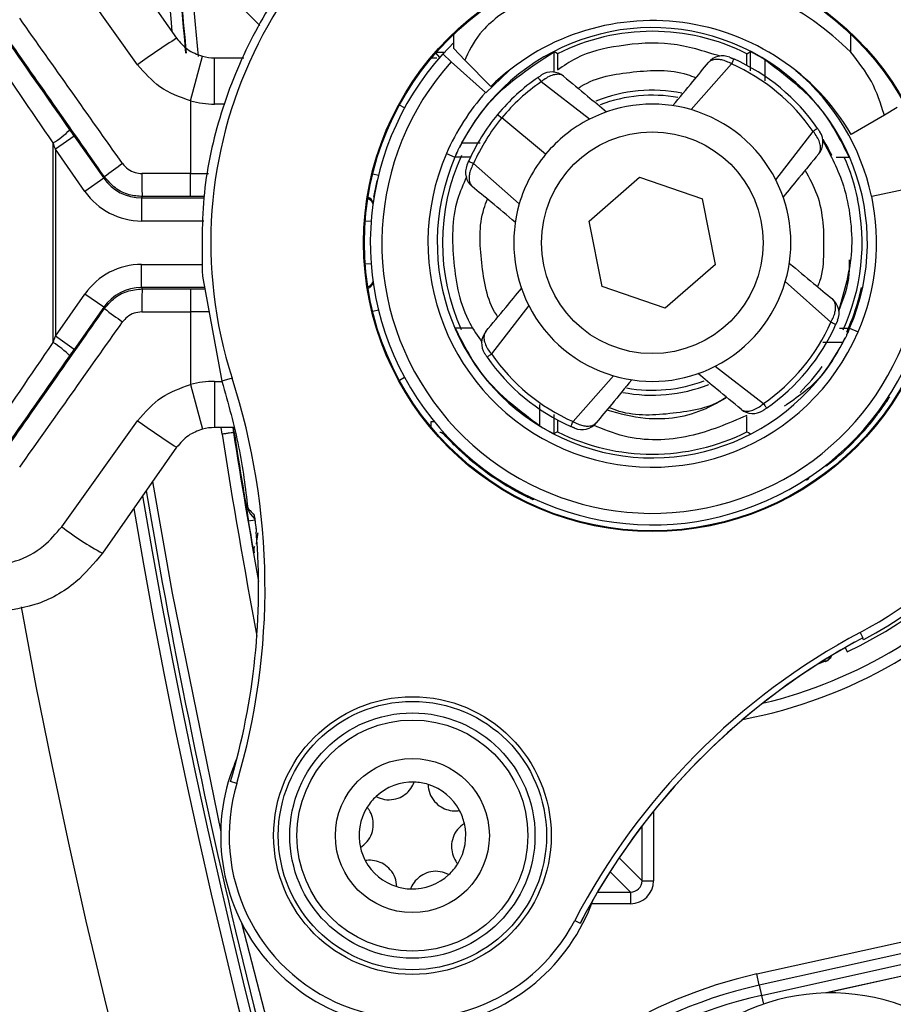
# Model space of a CAD drawing. Units: millimetres. Extents: x -0.1 to 65.8, y -0.2 to 51.1.
# Drawn here: x 19.8 to 20.5, y 40.7 to 41.6 of the extents above; entities that cross this region are included whole.
import ezdxf

# ---------------------------------------------------------------- set-up
doc = ezdxf.new("R2010")
doc.units = ezdxf.units.MM
doc.header["$PDSIZE"] = -1
doc.styles.add('Arial', font='ARIALUNI.ttf')
doc.dimstyles.new('Atlas', dxfattribs={"dimtxt": 0.5, "dimasz": 0.5, "dimexe": 0, "dimexo": 0.0625, "dimgap": 0.25, "dimtad": 0, "dimtih": 1, "dimtoh": 1, "dimdec": 4, "dimrnd": 1e-09, "dimzin": 12, "dimdsep": 46, "dimlunit": 4, "dimtxsty": 'Arial', "dimcen": 0.09, "dimadec": 0, "dimazin": 3, "dimtfac": 1, "dimtdec": 4, "dimtofl": 0, "dimtmove": 0, "dimatfit": 3, "dimfxl": 1, "dimfrac": 1, "dimtolj": 1, "dimtzin": 12, "dimarcsym": 0})

# ---------------------------------------------------------------- blocks, each defined once
blk = doc.blocks.new('*D6')
at = {"color": 0, "lineweight": -2, "transparency": 16777216}
for p, q in [((25.44849, 41.99782), (25.44849, 42.17782)), ((25.35849, 42.08782), (25.53849, 42.08782)), ((31.67894, 39.82304), (31.20902, 39.99386)), ((32.17894, 39.82304), (31.67894, 39.82304))]:
    blk.add_line(p, q, dxfattribs=at)
at = {"color": 0, "transparency": 16777216}
blk.add_solid([(31.23749, 40.07218), (31.18056, 39.91554), (30.73911, 40.16467)], dxfattribs=at)
at = {"layer": 'Defpoints', "color": 0, "transparency": 16777216}
for p in [(20.15786, 44.01098), (30.73911, 40.16467)]:
    blk.add_point(p, dxfattribs=at)
at = {"color": 0, "transparency": 16777216, "insert": (32.42894, 40.39381), "char_height": 0.5, "attachment_point": 1, "style": 'Arial'}
blk.add_mtext('\\A1;∅11{\\H1x;\\S1#4;}" [∅286]', dxfattribs=at)

msp = doc.modelspace()

# ---------------------------------------------------------------- linework, layer by layer
at = {"color": 7, "linetype": 'Continuous', "lineweight": 25}
for p, q in [((19.86312, 41.6333), (19.92636, 41.54298)), ((19.89309, 41.5204), (19.82839, 41.61072)), ((20.16251, 41.5342), (20.16251, 41.54641)), ((20.16251, 41.53927), (20.15321, 41.52951)), ((20.15317, 41.52955), (20.16048, 41.52297)), ((20.17211, 41.52438), (20.16251, 41.5342)), ((20.24819, 41.51388), (20.24822, 41.53149)), ((20.25109, 41.52973), (20.25109, 41.51668)), ((20.41249, 41.51976), (20.41249, 41.52973)), ((19.93812, 41.48954), (19.94836, 41.52755)), ((19.95861, 41.48682), (19.95861, 41.52619)), ((19.95861, 41.52619), (19.98376, 41.52619)), ((20.14355, 41.52619), (20.14821, 41.52619)), ((20.18972, 41.49664), (20.16048, 41.52297)), ((20.19416, 41.50183), (20.17211, 41.52438)), ((20.39938, 41.52104), (20.36485, 41.4821)), ((20.20944, 41.5153), (20.1899, 41.49648)), ((20.27819, 41.47396), (20.23701, 41.50578)), ((20.1899, 41.49648), (20.18972, 41.49664)), ((19.93812, 41.48954), (19.93812, 41.4277)), ((20.54044, 41.48392), (20.5296, 41.47754)), ((20.1999, 41.47795), (20.20345, 41.47501)), ((20.24083, 41.44405), (20.20345, 41.47501)), ((20.5296, 41.47754), (20.50142, 41.46096)), ((20.43703, 41.42232), (20.46885, 41.4635)), ((19.82111, 41.28374), (19.82111, 41.4537)), ((19.83911, 41.45965), (19.82298, 41.44836)), ((19.83911, 41.45965), (19.86427, 41.42371)), ((19.84815, 41.41242), (19.82298, 41.44836)), ((19.82298, 41.44836), (19.82298, 41.28908)), ((20.15635, 41.44468), (20.1636, 41.44154)), ((20.17735, 41.44155), (20.16363, 41.44155)), ((20.17947, 41.43631), (20.21841, 41.40178)), ((19.86427, 41.42371), (19.84815, 41.41242)), ((19.86427, 41.42371), (19.86484, 41.4248)), ((19.93812, 41.40802), (19.93812, 41.4277)), ((20.27805, 41.38719), (20.32092, 41.42449)), ((20.32092, 41.42449), (20.37466, 41.40602)), ((20.51879, 41.40847), (20.55727, 41.41665)), ((19.89709, 41.40802), (19.89652, 41.40692)), ((19.89652, 41.40692), (19.94993, 41.40692)), ((19.89652, 41.40692), (19.89652, 41.38724)), ((20.38553, 41.35025), (20.37466, 41.40602)), ((20.50693, 41.40623), (20.50666, 41.40617)), ((20.50666, 41.40617), (20.50699, 41.40596)), ((20.51879, 41.40847), (20.51855, 41.40842)), ((20.28892, 41.33142), (20.27805, 41.38719)), ((19.89652, 41.33052), (19.89652, 41.3502)), ((20.38553, 41.35025), (20.34266, 41.31295)), ((19.94826, 41.3402), (19.96501, 41.25072)), ((19.89652, 41.33052), (19.89709, 41.32942)), ((19.95007, 41.33052), (19.89652, 41.33052)), ((19.93812, 41.32942), (19.93812, 41.30974)), ((20.34266, 41.31295), (20.28892, 41.33142)), ((20.48411, 41.30113), (20.44517, 41.33566)), ((19.82298, 41.28908), (19.84815, 41.32502)), ((19.86427, 41.31373), (19.84815, 41.32502)), ((19.86427, 41.31373), (19.83911, 41.27779)), ((19.86484, 41.31264), (19.86427, 41.31373)), ((20.22655, 41.31512), (20.19473, 41.27394)), ((19.93812, 41.30974), (19.93812, 41.2479)), ((20.49135, 41.29589), (20.49995, 41.29589)), ((20.49998, 41.2959), (20.50723, 41.29276)), ((19.83911, 41.27779), (19.82298, 41.28908)), ((20.38539, 41.26348), (20.42657, 41.23166)), ((19.97359, 41.25348), (19.96501, 41.25072)), ((20.2642, 41.2164), (20.29873, 41.25534)), ((19.93812, 41.2479), (19.94836, 41.20989)), ((19.95861, 41.25062), (19.95861, 41.21125)), ((20.41249, 41.20771), (20.41249, 41.22078)), ((19.82839, 41.12672), (19.89309, 41.21704)), ((19.97503, 41.21125), (19.95861, 41.21125)), ((19.97432, 41.21125), (19.97485, 41.20703)), ((20.25109, 41.21768), (20.25109, 41.20771)), ((19.97536, 41.20709), (19.97485, 41.20703)), ((19.92636, 41.19446), (19.86312, 41.10414)), ((19.98929, 41.1374), (19.99297, 41.13328)), ((20.50891, 41.03673), (20.51133, 41.03219)), ((19.97582, 40.92504), (19.97786, 40.92986)), ((19.97755, 40.90813), (19.97227, 40.90969)), ((20.32303, 40.82526), (20.33287, 40.82526)), ((20.31319, 40.81541), (20.31319, 40.80557)), ((20.2658, 40.79142), (20.27036, 40.78903)), ((20.4208, 40.74578), (20.63739, 40.79386)), ((20.63952, 40.78425), (20.42293, 40.73618)), ((20.42487, 40.72745), (20.64146, 40.77552)), ((20.64363, 40.76575), (20.48084, 40.72962)), ((20.42293, 40.73618), (20.4208, 40.74578)), ((20.42293, 40.73618), (20.42487, 40.72745))]:
    msp.add_line(p, q, dxfattribs=at)
at = {"color": 8, "linetype": 'Continuous', "lineweight": 25}
for p, q in [((19.99724, 41.55377), (19.93685, 41.61521)), ((20.50107, 41.53095), (20.50107, 41.54641)), ((20.15059, 41.52665), (20.14731, 41.53057)), ((20.41558, 41.51506), (20.41561, 41.53164)), ((20.42761, 41.52491), (20.42759, 41.50653)), ((19.96753, 41.48682), (19.95861, 41.48682)), ((20.12063, 41.48354), (20.11618, 41.48596)), ((20.16947, 41.45381), (20.18496, 41.45384)), ((19.93812, 41.4277), (19.95349, 41.4277)), ((20.09837, 41.42606), (20.09346, 41.42727)), ((19.94996, 41.40802), (19.93812, 41.40802)), ((19.94944, 41.38724), (19.89652, 41.38724)), ((20.0921, 41.38672), (20.08706, 41.3871)), ((19.89652, 41.3502), (19.94851, 41.3502)), ((20.0921, 41.35072), (20.08706, 41.35034)), ((19.93812, 41.32942), (19.95028, 41.32942)), ((20.09837, 41.31138), (20.09346, 41.31017)), ((19.95396, 41.30974), (19.93812, 41.30974)), ((20.49411, 41.28363), (20.47719, 41.2836)), ((20.12063, 41.2539), (20.11618, 41.25148)), ((19.95861, 41.25062), (19.96493, 41.25062)), ((20.23597, 41.21253), (20.23599, 41.23091)), ((20.248, 41.22238), (20.24797, 41.2058)), ((20.52202, 41.22031), (20.5213, 41.22087)), ((19.9651, 41.20564), (19.9644, 41.21125)), ((20.14302, 41.2161), (20.14302, 41.21189)), ((20.16456, 41.19607), (20.16392, 41.19542)), ((20.4802, 41.17849), (20.47964, 41.17921)), ((20.21525, 41.1585), (20.21481, 41.1577)), ((19.98766, 41.13176), (19.99298, 41.13266)), ((20.49623, 41.02383), (20.49798, 41.02015)), ((20.47921, 41.01214), (20.47231, 41.00937)), ((20.47869, 41.01338), (20.47921, 41.01214)), ((20.33287, 40.8845), (20.33287, 40.82526)), ((20.32303, 40.82526), (20.32303, 40.87193)), ((20.30354, 40.84474), (20.32303, 40.82526)), ((20.31319, 40.81541), (20.29574, 40.83286)), ((20.28503, 40.81541), (20.31319, 40.81541)), ((20.31319, 40.80557), (20.28007, 40.80557)), ((20.64359, 40.76592), (20.47998, 40.7296)), ((20.42487, 40.72745), (20.42651, 40.72007))]:
    msp.add_line(p, q, dxfattribs=at)
at = {"color": 8, "linetype": 'Continuous', "lineweight": 25, "flags": 128}
for points in [[(19.93685, 41.61521), (19.9421, 41.55472), (19.94471, 41.52724)], [(20.53403, 41.23733), (20.53264, 41.23564), (20.53115, 41.23444)], [(20.15512, 41.20574), (20.15407, 41.2059), (20.15262, 41.20631)], [(20.15466, 41.20625), (20.15412, 41.20633), (20.15268, 41.20672)], [(20.15715, 41.20347), (20.15588, 41.20393), (20.15487, 41.20471)], [(20.46318, 41.16648), (20.46487, 41.16787), (20.4661, 41.16941)], [(19.9059, 41.16524), (19.92257, 41.07011), (19.9639, 40.86684)], [(20.22659, 41.1526), (20.22796, 41.15129), (20.22988, 41.15012)], [(19.9817, 40.78947), (20.03559, 40.58051), (20.1084, 40.33998)]]:
    msp.add_lwpolyline(points, dxfattribs=at)
at = {"color": 7, "linetype": 'Continuous', "lineweight": 25, "flags": 128}
for points in [[(20.25109, 41.52973), (20.24983, 41.5305), (20.24822, 41.53149)], [(20.41249, 41.52973), (20.41375, 41.5305), (20.41561, 41.53164)], [(20.47703, 41.45701), (20.47972, 41.45246), (20.48168, 41.44891), (20.48283, 41.44671), (20.48352, 41.44537), (20.48393, 41.44455), (20.48418, 41.44404), (20.48433, 41.44373), (20.48442, 41.44354), (20.48448, 41.44343), (20.48452, 41.44336), (20.48454, 41.44331), (20.48455, 41.44328), (20.48456, 41.44327), (20.48457, 41.44325), (20.48457, 41.44324), (20.48457, 41.44324), (20.48458, 41.44324), (20.48457, 41.44324), (20.48457, 41.44324), (20.48457, 41.44324)], [(20.097, 41.42181), (20.09658, 41.41994), (20.09422, 41.40751)], [(20.25109, 41.20771), (20.24983, 41.20694), (20.24797, 41.2058)], [(20.41249, 41.20771), (20.41375, 41.20694), (20.41536, 41.20595)], [(20.51224, 41.03079), (20.51094, 41.03119), (20.51001, 41.03147)], [(20.47949, 41.01203), (20.47935, 41.01208), (20.47921, 41.01214)], [(20.48468, 41.01704), (20.48396, 41.01574), (20.48337, 41.01494)]]:
    msp.add_lwpolyline(points, dxfattribs=at)
at = {"color": 7, "linetype": 'Continuous', "lineweight": 25}
for centre, radius in [((20.33179, 41.36872), 0.24612), ((20.33179, 41.36872), 0.24542), ((20.33179, 41.36872), 0.09448), ((20.12731, 40.8637), 0.1183), ((20.12731, 40.8637), 0.11433), ((20.12731, 40.8637), 0.10449), ((20.12731, 40.8637), 0.09842), ((20.12731, 40.8637), 0.06561)]:
    msp.add_circle(centre, radius, dxfattribs=at)
at = {"color": 8, "linetype": 'Continuous', "lineweight": 25}
for centre, radius, start, end in [((25.47653, 42.06629), 5.57822, 182.9209, 185.32439), ((20.08645, 41.39905), 0.00787, 22.16319, 68.95896), ((20.33179, 41.36872), 0.17917, 314.65766, 323.97116), ((20.14447, 41.20915), 0.00711, 76.42838, 101.7752), ((25.47653, 42.06629), 5.57822, 188.87543, 190.66925), ((25.44849, 42.08782), 5.62554, 189.51991, 198.12358), ((25.44849, 42.08782), 5.63849, 189.65362, 250.68552), ((20.33179, 41.36872), 0.41332, 280.78025, 319.13157), ((25.44849, 42.08782), 6.47595, 189.144419, 223.515028), ((25.44849, 42.08782), 5.74765, 190.316771, 274.032269), ((20.47545, 41.02123), 0.00984, 292.46265, 332.96957), ((20.47572, 41.02112), 0.00984, 292.4949, 321.04412)]:
    msp.add_arc(centre, radius, start, end, dxfattribs=at)
at = {"color": 7, "linetype": 'Continuous', "lineweight": 25}
for centre, radius, start, end in [((25.47653, 42.06629), 5.56838, 183.13443, 185.52386), ((20.33179, 41.36872), 0.37628, 298.08029, 197.83471), ((20.33179, 41.36872), 0.38616, 295.4908, 50.5092), ((20.33179, 41.36872), 0.38309, 298.10138, 47.81361), ((25.47653, 42.06629), 5.56786, 184.65514, 185.52378), ((20.33179, 41.36111), 0.2398, 45.09534, 122.8035), ((20.33179, 41.36111), 0.19684, 30.48199, 134.36181), ((20.33179, 41.36872), 0.18328, 336.58976, 153.72383), ((20.33179, 41.36872), 0.18011, 63.37896, 116.62104), ((20.29282, 40.96729), 0.68243, 122.47934, 125.85548), ((20.33179, 41.36872), 0.24036, 138, 12), ((19.95861, 41.56556), 0.03937, 254.91311, 270), ((20.33179, 41.36872), 0.23052, 138, 12), ((20.39181, 41.51217), 0.01575, 67.29409, 140.36792), ((20.33179, 41.36872), 0.16664, 34.66414, 66.0717), ((20.33179, 41.36872), 0.17125, 34.66401, 66.0717), ((20.24609, 41.49848), 0.01575, 50.36694, 123.44175), ((20.33179, 41.36872), 0.19093, 12, 50.14713), ((20.33179, 41.36872), 0.17125, 124.66401, 140.36792), ((20.33179, 41.36872), 0.16664, 124.66414, 140.36792), ((20.33179, 41.36872), 0.19118, 138, 156.58976), ((20.33179, 41.36872), 0.12991, 78.81363, 111.73103), ((19.95861, 41.56556), 0.07873, 254.91311, 270), ((20.33179, 41.36872), 0.12566, 79.97947, 110.6638), ((20.33179, 41.36872), 0.1181, 73.74361, 116.99223), ((20.33179, 41.36872), 0.1181, 26.99223, 73.74361), ((20.33179, 41.36872), 0.17125, 140.36792, 156.0717), ((20.33179, 41.36872), 0.16664, 140.36792, 156.0717), ((20.33179, 41.36872), 0.1181, 116.99223, 140.36792), ((19.7775, 41.5234), 0.08222, 302.03692, 314.73324), ((20.46155, 41.45442), 0.01575, 320.36694, 33.44175), ((20.33179, 41.36872), 0.18328, 154.89408, 156.58976), ((20.33179, 41.36872), 0.19118, 156.58976, 336.58976), ((20.33179, 41.36872), 0.18328, 156.58976, 333.72383), ((20.33179, 41.36872), 0.17884, 155.4356, 204.41924), ((20.33179, 41.36872), 0.1181, 140.36792, 163.74361), ((20.33179, 41.36872), 0.17912, 12, 23.992), ((20.02052, 41.22773), 0.25114, 123.93693, 128.30724), ((20.18834, 41.42874), 0.01575, 157.29409, 230.36792), ((20.10503, 41.42282), 0.20846, 178.65923, 184.0728), ((20.33179, 41.36872), 0.1181, 343.74361, 26.99223), ((20.08659, 41.40015), 0.00787, 21.90626, 68.70204), ((20.33179, 41.36872), 0.17884, 335.49374, 12.08805), ((20.33179, 41.36872), 0.19118, 336.58976, 12), ((20.33179, 41.36872), 0.1181, 163.74361, 206.99223), ((20.10503, 41.31462), 0.20846, 175.9272, 181.34077), ((20.08645, 41.33839), 0.00787, 291.04104, 337.83681), ((20.08659, 41.33729), 0.00787, 291.29796, 338.09374), ((20.33179, 41.36872), 0.1181, 296.99223, 343.74361), ((20.33179, 41.36872), 0.18235, 335.34773, 347.92266), ((20.47524, 41.3087), 0.01575, 337.29409, 50.36792), ((20.02052, 41.50971), 0.25114, 231.69276, 236.06307), ((20.33179, 41.36872), 0.1181, 206.99223, 253.74361), ((20.33179, 41.36872), 0.16664, 304.66414, 336.0717), ((20.33179, 41.36872), 0.17125, 304.66401, 336.0717), ((20.33179, 41.36872), 0.18328, 334.89408, 336.58976), ((20.20203, 41.28302), 0.01575, 140.36694, 213.44175), ((19.7775, 41.21404), 0.08222, 45.26676, 57.96308), ((20.33179, 41.36872), 0.17125, 214.66401, 246.0717), ((20.33179, 41.36872), 0.16664, 214.66414, 246.0717), ((20.33179, 41.36872), 0.1181, 253.74361, 296.99223), ((19.41701, 41.0744), 0.58468, 343.47743, 17.83471), ((19.95861, 41.17188), 0.07873, 90, 105.08689), ((20.33179, 41.36872), 0.12991, 258.81363, 291.73103), ((20.33179, 41.36872), 0.12566, 259.97947, 290.6638), ((20.41749, 41.23896), 0.01575, 230.36694, 303.44175), ((20.33179, 41.36872), 0.24127, 307.95996, 322.04004), ((20.29282, 41.77015), 0.68243, 234.14452, 237.52066), ((19.95861, 41.17188), 0.03937, 90, 105.08689), ((20.27177, 41.22527), 0.01575, 247.29409, 320.36792), ((25.47653, 42.06629), 5.56838, 188.87683, 190.20014), ((25.47653, 42.06629), 5.56786, 188.87698, 189.66249), ((20.15073, 41.20114), 0.00591, 70.70977, 89.9993), ((19.96171, 41.23737), 0.19342, 350.76075, 350.88267), ((20.33179, 41.36872), 0.18011, 243.37896, 296.62104), ((20.33179, 41.36872), 0.24127, 225.9128, 240.99789), ((25.44849, 42.08782), 5.62932, 189.55897, 250.68552), ((20.11026, 41.74573), 0.60751, 281.3561, 281.53631), ((19.99674, 41.14392), 0.00983, 186.81109, 221.15741), ((20.00444, 41.35951), 0.29187, 232.90034, 241.03932), ((19.41701, 41.0744), 0.57918, 343.47743, 4.72937), ((19.99595, 41.10769), 0.00394, 144.36213, 189.91904), ((20.33179, 41.36872), 0.40348, 283.47432, 318.81794), ((25.44849, 42.08782), 6.535, 188.869649, 223.515028), ((25.44849, 42.08782), 6.49563, 189.065216, 223.515028), ((25.44849, 42.08782), 6.39721, 189.30209, 273.703514), ((25.44849, 42.08782), 6.37478, 189.335115, 273.676217), ((20.78412, 40.52088), 0.58468, 118.08029, 152.43756), ((20.78412, 40.52088), 0.57952, 118.87348, 152.473), ((20.78412, 40.52088), 0.57953, 118.08029, 152.43756), ((20.12731, 40.8637), 0.16344, 157.9575, 340.49704), ((20.12731, 40.8637), 0.0455, 87.99716, 132.99716), ((20.12731, 40.8637), 0.0455, 72.99716, 87.99716), ((20.12731, 40.8637), 0.15621, 163.47743, 332.43756), ((20.12731, 40.8637), 0.0455, 27.99716, 72.99716), ((20.12731, 40.8637), 0.0455, 132.99716, 147.99716), ((20.12731, 40.8637), 0.0455, 147.99716, 192.99716), ((20.12731, 40.8637), 0.0455, 12.99716, 27.99716), ((20.12731, 40.8637), 0.0455, 327.99716, 12.99716), ((20.12731, 40.8637), 0.0455, 192.99716, 207.99716), ((20.12731, 40.8637), 0.0455, 207.99716, 252.99716), ((20.12731, 40.8637), 0.0455, 312.99716, 327.99716), ((20.12731, 40.8637), 0.0455, 267.99716, 312.99716), ((20.12731, 40.8637), 0.0455, 252.99716, 267.99716), ((20.5073, 40.35604), 0.39922, 102.51398, 182.30576), ((20.5073, 40.35604), 0.38938, 102.51398, 199.31448), ((20.5073, 40.35604), 0.38044, 102.51398, 199.31448), ((20.48397, 40.55249), 0.17715, 308.19996, 301.17934)]:
    msp.add_arc(centre, radius, start, end, dxfattribs=at)
for centre, major_axis, ratio, start_param, end_param in [((19.93812, 41.34401), (-1.74004, 2.45695), 0.00201, 4.748452, 4.798976), ((19.90462, 41.36167), (-0.7283, 1.04013), 0.002002, 4.810483, 4.89068), ((19.92199, 41.33272), (-1.72035, 2.45695), 0.002002, 4.748473, 4.798997), ((19.88849, 41.35038), (-0.70861, 1.04013), 0.001983, 4.810534, 4.890731), ((20.14686, 41.5311), (0.01285, 0), 0.004011, 4.715755, 5.434759), ((19.83911, 41.45941), (-0.03937, 0.05622), 0.002002, 4.715248, 4.810483), ((19.82298, 41.44812), (-0.01968, 0.05622), 0.001329, 4.716185, 4.81142), ((19.89652, 41.44629), (0.01818, 0.03492), 0.999985, 2.66163, 3.621555), ((19.93812, 41.4217), (1.74004, 0), 0.003451, 1.570796, 1.594644), ((19.89652, 41.44629), (0.02727, 0.05238), 0.999992, 2.66163, 3.621555), ((19.93812, 41.40201), (1.72036, 0), 0.003491, 1.570796, 1.594644), ((19.89652, 41.29115), (-0.02727, 0.05238), 0.999992, 5.803223, 6.763148), ((19.89652, 41.29115), (-0.01818, 0.03492), 0.999985, 5.803223, 6.763148), ((19.93812, 41.33543), (1.72036, 0), 0.003491, 4.688541, 4.712389), ((19.92199, 41.40472), (1.72035, 2.45695), 0.002002, 4.62578, 4.676305), ((19.93812, 41.31574), (1.74004, 0), 0.003451, 4.688541, 4.712389), ((19.93812, 41.39343), (1.74004, 2.45695), 0.00201, 4.625802, 4.676326), ((19.82298, 41.28932), (0.01968, 0.05622), 0.001329, 4.613358, 4.708593), ((19.88849, 41.38706), (0.70861, 1.04013), 0.001983, 4.534047, 4.614244), ((19.83911, 41.27803), (0.03937, 0.05622), 0.002002, 4.614295, 4.70953), ((19.90462, 41.37577), (0.7283, 1.04013), 0.002002, 4.534098, 4.614295), ((20.31319, 40.82526), (0.00696, -0.00696), 0.999772, 5.497825, 7.068545), ((20.31319, 40.82526), (-0.01392, 0.01392), 0.999924, 2.356233, 3.926953)]:
    msp.add_ellipse(centre, major_axis=major_axis, ratio=ratio, start_param=start_param, end_param=end_param, dxfattribs=at)
for points, knots in [([(20.12153, 41.68755), (20.08841, 41.66137), (20.03707, 41.62079), (19.98928, 41.545), (19.96259, 41.48036), (19.94726, 41.41086), (19.94792, 41.36398), (19.94826, 41.3402)], [0, 0, 0, 0, 0.309227, 0.479369, 0.65461, 0.824764, 1, 1, 1, 1]), ([(20.20188, 41.56266), (20.19665, 41.5584), (20.184, 41.54806), (20.17616, 41.53365), (20.17239, 41.52503), (20.17211, 41.52438)], [0, 0, 0, 0, 0.394072, 0.954629, 1, 1, 1, 1]), ([(19.92636, 41.54298), (19.92924, 41.53954), (19.93519, 41.53245), (19.94388, 41.52922), (19.94836, 41.52755)], [0, 0, 0, 0, 0.484494, 1, 1, 1, 1]), ([(20.3896, 41.52758), (20.37574, 41.53194), (20.34767, 41.54075), (20.30542, 41.53762), (20.27183, 41.53023), (20.2562, 41.51939), (20.25109, 41.51584)], [0, 0, 0, 0, 0.299259, 0.606522, 0.871203, 1, 1, 1, 1]), ([(20.16947, 41.45381), (20.17555, 41.46407), (20.19471, 41.4964), (20.22651, 41.51725), (20.24822, 41.53149)], [0, 0, 0, 0, 0.317308, 1, 1, 1, 1]), ([(20.41561, 41.53164), (20.41567, 41.53161), (20.4158, 41.53156), (20.41686, 41.53102), (20.41841, 41.5302), (20.42029, 41.52918), (20.42245, 41.52798), (20.42488, 41.52657), (20.4266, 41.52553), (20.42748, 41.52498), (20.42761, 41.52491)], [0, 0, 0, 0, 0.13109, 0.262704, 0.384549, 0.503611, 0.633519, 0.785765, 0.969457, 1, 1, 1, 1]), ([(20.5296, 41.47754), (20.5265, 41.48726), (20.52038, 41.50644), (20.50745, 41.52285), (20.50107, 41.53095)], [0, 0, 0, 0, 0.506663, 1, 1, 1, 1]), ([(20.34929, 41.48552), (20.35501, 41.49241), (20.3652, 41.50473), (20.37526, 41.51687), (20.37969, 41.52221)], [0, 0, 0, 0, 0.5600007, 1, 1, 1, 1]), ([(20.39938, 41.52104), (20.39797, 41.52179), (20.39518, 41.52327), (20.39102, 41.52454), (20.38676, 41.52512), (20.38262, 41.52458), (20.38048, 41.52317), (20.37969, 41.52221), (20.37969, 41.52221)], [0, 0, 0, 0, 0.177242, 0.352631, 0.518501, 0.749009, 0.999913, 1, 1, 1, 1]), ([(20.39789, 41.5267), (20.39793, 41.52668), (20.39801, 41.52665), (20.39863, 41.52639), (20.39941, 41.52605), (20.40028, 41.52568), (20.40092, 41.52539), (20.40125, 41.52525)], [0, 0, 0, 0, 0.279394, 0.514125, 0.672209, 0.834501, 1, 1, 1, 1]), ([(20.42761, 41.52491), (20.44485, 41.51191), (20.47553, 41.48878), (20.49227, 41.45594), (20.4996, 41.44155)], [0, 0, 0, 0, 0.561935, 1, 1, 1, 1]), ([(19.93812, 41.48954), (19.92896, 41.49286), (19.91127, 41.49928), (19.89901, 41.51352), (19.89309, 41.5204)], [0, 0, 0, 0, 0.517393, 1, 1, 1, 1]), ([(20.26864, 41.50025), (20.26952, 41.50084), (20.28311, 41.51001), (20.31558, 41.51488), (20.34974, 41.51696), (20.36646, 41.51021), (20.36892, 41.50922)], [0, 0, 0, 0, 0.030784, 0.476827, 0.922915, 1, 1, 1, 1]), ([(20.23439, 41.50957), (20.23449, 41.50964), (20.23492, 41.50994), (20.23569, 41.51047), (20.23653, 41.51103), (20.23718, 41.51146), (20.2374, 41.51161), (20.23741, 41.51162), (20.23742, 41.51162)], [0, 0, 0, 0, 0.058302, 0.24102, 0.446739, 0.644271, 0.935695, 1, 1, 1, 1]), ([(20.25614, 41.51061), (20.25614, 41.51061), (20.25585, 41.51084), (20.25451, 41.51176), (20.25167, 41.51245), (20.24723, 41.51182), (20.24272, 41.50996), (20.23922, 41.50763), (20.23743, 41.50615), (20.23701, 41.50578), (20.23701, 41.50578)], [0, 0, 0, 0, 0.000087, 0.075938, 0.323892, 0.521839, 0.740959, 0.938263, 0.999913, 1, 1, 1, 1]), ([(20.23743, 41.51162), (20.23742, 41.51162), (20.2374, 41.51161), (20.2373, 41.51154), (20.23722, 41.51149)], [0, 0, 0, 0, 0.249182, 1, 1, 1, 1]), ([(20.25614, 41.51061), (20.26294, 41.50497), (20.27509, 41.49491), (20.28741, 41.4847), (20.29284, 41.48021)], [0, 0, 0, 0, 0.559996, 1, 1, 1, 1]), ([(20.47368, 41.44437), (20.47368, 41.44437), (20.47392, 41.44466), (20.47483, 41.446), (20.47552, 41.44884), (20.47489, 41.45328), (20.47303, 41.45779), (20.4707, 41.46129), (20.46922, 41.46308), (20.46885, 41.4635), (20.46885, 41.4635)], [0, 0, 0, 0, 0.000087, 0.075938, 0.323892, 0.521839, 0.740959, 0.938263, 0.999913, 1, 1, 1, 1]), ([(20.47264, 41.46612), (20.47271, 41.46602), (20.47301, 41.46559), (20.47354, 41.46482), (20.4741, 41.46398), (20.47453, 41.46333), (20.47468, 41.46311), (20.47469, 41.4631), (20.47469, 41.46309)], [0, 0, 0, 0, 0.058302, 0.24102, 0.446739, 0.644271, 0.935695, 1, 1, 1, 1]), ([(20.16745, 41.44986), (20.16766, 41.45028), (20.16837, 41.45172), (20.16901, 41.45294), (20.16947, 41.45381)], [0, 0, 0, 0, 0.290948, 1, 1, 1, 1]), ([(20.47701, 41.45591), (20.48373, 41.44328), (20.49485, 41.42235), (20.50105, 41.38986), (20.50309, 41.35371), (20.49551, 41.32791), (20.49059, 41.31115)], [0, 0, 0, 0, 0.283453, 0.469315, 0.655136, 1, 1, 1, 1]), ([(20.16363, 41.44155), (20.16366, 41.44162), (20.16371, 41.44175), (20.16419, 41.44288), (20.16492, 41.44453), (20.16553, 41.44584), (20.16583, 41.44648)], [0, 0, 0, 0, 0.261123, 0.523149, 0.767334, 1, 1, 1, 1]), ([(20.16745, 41.44986), (20.16716, 41.44953), (20.16659, 41.44888), (20.16602, 41.44778), (20.16583, 41.44695), (20.16583, 41.44657), (20.16583, 41.44648)], [0, 0, 0, 0, 0.341729, 0.686566, 0.930382, 1, 1, 1, 1]), ([(20.17381, 41.43482), (20.17383, 41.43486), (20.17386, 41.43494), (20.17412, 41.43556), (20.17446, 41.43634), (20.17483, 41.43721), (20.17512, 41.43785), (20.17526, 41.43818)], [0, 0, 0, 0, 0.279394, 0.514125, 0.672209, 0.834501, 1, 1, 1, 1]), ([(20.47368, 41.44437), (20.46804, 41.43757), (20.45798, 41.42542), (20.44777, 41.4131), (20.44328, 41.40767)], [0, 0, 0, 0, 0.559996, 1, 1, 1, 1]), ([(20.48859, 41.44155), (20.49119, 41.44155), (20.49476, 41.44155), (20.49857, 41.44155), (20.4996, 41.44155)], [0, 0, 0, 0, 0.727943, 1, 1, 1, 1]), ([(19.88031, 41.43609), (19.88178, 41.43441), (19.88472, 41.43104), (19.89063, 41.42821), (19.89474, 41.42786), (19.89662, 41.4277)], [0, 0, 0, 0, 0.350319, 0.70188, 1, 1, 1, 1]), ([(20.17947, 41.43631), (20.17872, 41.4349), (20.17724, 41.43211), (20.17597, 41.42795), (20.17539, 41.42369), (20.17593, 41.41955), (20.17734, 41.41741), (20.1783, 41.41662), (20.1783, 41.41662)], [0, 0, 0, 0, 0.177242, 0.352631, 0.518501, 0.749009, 0.999913, 1, 1, 1, 1]), ([(20.47272, 41.33123), (20.47342, 41.33283), (20.47739, 41.34199), (20.47863, 41.36882), (20.47774, 41.40222), (20.46594, 41.42361), (20.46216, 41.43047)], [0, 0, 0, 0, 0.050857, 0.291344, 0.772961, 1, 1, 1, 1]), ([(19.89709, 41.40802), (19.89336, 41.40834), (19.88522, 41.40904), (19.87353, 41.41472), (19.86774, 41.42144), (19.86484, 41.4248)], [0, 0, 0, 0, 0.297333, 0.648649, 1, 1, 1, 1]), ([(20.17341, 41.42482), (20.17063, 41.41849), (20.16063, 41.3957), (20.16101, 41.35195), (20.16895, 41.30936), (20.18294, 41.28937), (20.18662, 41.28412)], [0, 0, 0, 0, 0.140187, 0.504924, 0.869981, 1, 1, 1, 1]), ([(20.21499, 41.38622), (20.2081, 41.39194), (20.19578, 41.40213), (20.18364, 41.41219), (20.1783, 41.41662)], [0, 0, 0, 0, 0.560001, 1, 1, 1, 1]), ([(20.20019, 41.30549), (20.19974, 41.30615), (20.19067, 41.3195), (20.18573, 41.35172), (20.18349, 41.38611), (20.19027, 41.40309), (20.19135, 41.4058)], [0, 0, 0, 0, 0.02328, 0.469392, 0.915416, 1, 1, 1, 1]), ([(20.49079, 41.31043), (20.49479, 41.32088), (20.50023, 41.33513), (20.49995, 41.35021), (20.49988, 41.35422)], [0, 0, 0, 0, 0.7337676, 1, 1, 1, 1]), ([(20.44859, 41.35122), (20.45548, 41.3455), (20.4678, 41.33531), (20.47994, 41.32525), (20.48528, 41.32082)], [0, 0, 0, 0, 0.560001, 1, 1, 1, 1]), ([(19.86484, 41.31264), (19.86724, 41.31551), (19.87248, 41.32177), (19.88385, 41.32809), (19.89268, 41.32898), (19.89709, 41.32942)], [0, 0, 0, 0, 0.297128, 0.6485677, 1, 1, 1, 1]), ([(20.1899, 41.29307), (20.19554, 41.29987), (20.2056, 41.31202), (20.21581, 41.32434), (20.2203, 41.32977)], [0, 0, 0, 0, 0.559996, 1, 1, 1, 1]), ([(20.48411, 41.30113), (20.48486, 41.30254), (20.48634, 41.30533), (20.48761, 41.30949), (20.48819, 41.31375), (20.48765, 41.31789), (20.48624, 41.32003), (20.48528, 41.32082), (20.48528, 41.32082)], [0, 0, 0, 0, 0.177242, 0.352631, 0.518501, 0.749009, 0.999913, 1, 1, 1, 1]), ([(19.89662, 41.30974), (19.89439, 41.30952), (19.88993, 41.30908), (19.88419, 41.30592), (19.88153, 41.30278), (19.88031, 41.30135)], [0, 0, 0, 0, 0.352329, 0.703838, 1, 1, 1, 1]), ([(20.48977, 41.30262), (20.48975, 41.30258), (20.48972, 41.3025), (20.48946, 41.30188), (20.48912, 41.3011), (20.48875, 41.30023), (20.48846, 41.29959), (20.48832, 41.29926)], [0, 0, 0, 0, 0.279394, 0.514125, 0.672209, 0.834501, 1, 1, 1, 1]), ([(20.23597, 41.21253), (20.21873, 41.22553), (20.18805, 41.24866), (20.17131, 41.2815), (20.16398, 41.29589)], [0, 0, 0, 0, 0.561935, 1, 1, 1, 1]), ([(20.17901, 41.29589), (20.1751, 41.29589), (20.17021, 41.29589), (20.16501, 41.29589), (20.16398, 41.29589)], [0, 0, 0, 0, 0.801358, 1, 1, 1, 1]), ([(20.49995, 41.29589), (20.49992, 41.29582), (20.49987, 41.29569), (20.49939, 41.29456), (20.49866, 41.29291), (20.49805, 41.2916), (20.49775, 41.29096)], [0, 0, 0, 0, 0.2611234, 0.5231488, 0.7673338, 1, 1, 1, 1]), ([(20.1899, 41.29307), (20.1899, 41.29307), (20.18966, 41.29278), (20.18875, 41.29144), (20.18806, 41.2886), (20.18869, 41.28416), (20.19055, 41.27965), (20.19288, 41.27615), (20.19436, 41.27436), (20.19473, 41.27394), (20.19473, 41.27394)], [0, 0, 0, 0, 0.0000868, 0.0759378, 0.3238917, 0.5218393, 0.7409589, 0.9382632, 0.9999132, 1, 1, 1, 1]), ([(20.49613, 41.28758), (20.49592, 41.28716), (20.49521, 41.28572), (20.49457, 41.2845), (20.49411, 41.28363)], [0, 0, 0, 0, 0.290948, 1, 1, 1, 1]), ([(20.49613, 41.28758), (20.49642, 41.28791), (20.49699, 41.28856), (20.49756, 41.28966), (20.49775, 41.29049), (20.49775, 41.29087), (20.49775, 41.29096)], [0, 0, 0, 0, 0.3417285, 0.686566, 0.9303825, 1, 1, 1, 1]), ([(20.49411, 41.28363), (20.48824, 41.27318), (20.4759, 41.25119), (20.45512, 41.23687), (20.44421, 41.22936)], [0, 0, 0, 0, 0.475398, 1, 1, 1, 1]), ([(20.18889, 41.27436), (20.18889, 41.27435), (20.1889, 41.27433), (20.18897, 41.27423), (20.18902, 41.27415)], [0, 0, 0, 0, 0.249182, 1, 1, 1, 1]), ([(20.19094, 41.27132), (20.19087, 41.27142), (20.19057, 41.27185), (20.19004, 41.27262), (20.18948, 41.27346), (20.18905, 41.27411), (20.1889, 41.27433), (20.18889, 41.27434), (20.18889, 41.27435)], [0, 0, 0, 0, 0.058302, 0.24102, 0.446739, 0.644271, 0.935695, 1, 1, 1, 1]), ([(20.40744, 41.22683), (20.40064, 41.23247), (20.38849, 41.24253), (20.37617, 41.25274), (20.37074, 41.25723)], [0, 0, 0, 0, 0.5599962, 1, 1, 1, 1]), ([(19.89309, 41.21704), (19.89945, 41.22434), (19.9118, 41.23853), (19.92951, 41.24484), (19.93812, 41.2479)], [0, 0, 0, 0, 0.513918, 1, 1, 1, 1]), ([(19.96501, 41.25072), (19.97027, 41.23173), (19.9809, 41.1933), (19.98493, 41.15973), (19.98697, 41.14275)], [0, 0, 0, 0, 0.493972, 1, 1, 1, 1]), ([(20.31429, 41.25192), (20.30857, 41.24503), (20.29838, 41.23271), (20.28832, 41.22057), (20.28389, 41.21523)], [0, 0, 0, 0, 0.560001, 1, 1, 1, 1]), ([(20.29304, 41.22627), (20.30389, 41.22336), (20.33161, 41.21593), (20.36864, 41.22141), (20.38928, 41.23377), (20.39496, 41.23717)], [0, 0, 0, 0, 0.318139, 0.812374, 1, 1, 1, 1]), ([(20.39512, 41.23704), (20.39467, 41.23673), (20.38156, 41.22777), (20.34958, 41.22275), (20.31498, 41.22037), (20.29772, 41.22718), (20.29476, 41.22835)], [0, 0, 0, 0, 0.015891, 0.461907, 0.907895, 1, 1, 1, 1]), ([(20.52202, 41.22031), (20.52298, 41.22156), (20.52537, 41.22465), (20.52877, 41.22939), (20.53172, 41.2337), (20.53366, 41.23669), (20.5339, 41.23712), (20.53403, 41.23733)], [0, 0, 0, 0, 0.149965, 0.370464, 0.584519, 0.793147, 1, 1, 1, 1]), ([(20.40744, 41.22683), (20.40744, 41.22683), (20.40773, 41.22659), (20.40907, 41.22568), (20.41191, 41.22499), (20.41635, 41.22562), (20.42086, 41.22748), (20.42436, 41.22981), (20.42615, 41.23129), (20.42657, 41.23166), (20.42657, 41.23166)], [0, 0, 0, 0, 0.000087, 0.075938, 0.323892, 0.521839, 0.740959, 0.938263, 0.999913, 1, 1, 1, 1]), ([(20.42919, 41.22787), (20.42909, 41.2278), (20.42866, 41.2275), (20.42789, 41.22697), (20.42705, 41.22641), (20.4264, 41.22598), (20.42618, 41.22583), (20.42617, 41.22582), (20.42616, 41.22582)], [0, 0, 0, 0, 0.058302, 0.24102, 0.446739, 0.644271, 0.935695, 1, 1, 1, 1]), ([(20.41249, 41.22156), (20.39651, 41.21472), (20.3634, 41.20056), (20.31602, 41.1992), (20.29014, 41.2098), (20.28153, 41.21332)], [0, 0, 0, 0, 0.3837048, 0.7949619, 1, 1, 1, 1]), ([(19.97536, 41.20709), (19.97536, 41.2071), (19.97536, 41.20711), (19.97535, 41.20722), (19.9753, 41.20761), (19.97513, 41.20897), (19.97497, 41.21028), (19.97484, 41.21125)], [0, 0, 0, 0, 0.025997, 0.058779, 0.121338, 0.352795, 1, 1, 1, 1]), ([(20.24797, 41.2058), (20.24791, 41.20582), (20.24778, 41.20588), (20.24672, 41.20642), (20.24517, 41.20724), (20.24329, 41.20826), (20.24113, 41.20946), (20.2387, 41.21087), (20.23698, 41.21191), (20.2361, 41.21245), (20.23597, 41.21253)], [0, 0, 0, 0, 0.13109, 0.262704, 0.384549, 0.503611, 0.633519, 0.785765, 0.969457, 1, 1, 1, 1]), ([(20.26569, 41.21074), (20.26565, 41.21076), (20.26557, 41.21079), (20.26495, 41.21105), (20.26417, 41.21139), (20.2633, 41.21176), (20.26266, 41.21205), (20.26233, 41.21219)], [0, 0, 0, 0, 0.279394, 0.514125, 0.672209, 0.834501, 1, 1, 1, 1]), ([(20.2642, 41.2164), (20.26561, 41.21565), (20.2684, 41.21417), (20.27256, 41.2129), (20.27682, 41.21232), (20.28096, 41.21286), (20.2831, 41.21427), (20.28389, 41.21523), (20.28389, 41.21523)], [0, 0, 0, 0, 0.177242, 0.352631, 0.518501, 0.749009, 0.999913, 1, 1, 1, 1]), ([(19.94836, 41.20989), (19.94415, 41.20835), (19.93545, 41.20517), (19.92946, 41.19811), (19.92636, 41.19446)], [0, 0, 0, 0, 0.48421, 1, 1, 1, 1]), ([(19.97485, 41.20703), (19.97474, 41.20701), (19.97451, 41.20697), (19.97282, 41.20673), (19.97033, 41.20638), (19.96783, 41.20603), (19.96605, 41.20578), (19.96535, 41.20568), (19.9651, 41.20564)], [0, 0, 0, 0, 0.21534, 0.430678, 0.646031, 0.861406, 0.952515, 1, 1, 1, 1]), ([(20.15487, 41.20471), (20.15456, 41.205), (20.15374, 41.20578), (20.15283, 41.20619), (20.15269, 41.20627), (20.15262, 41.20631)], [0, 0, 0, 0, 0.219936, 0.5905855, 1, 1, 1, 1]), ([(20.16392, 41.19542), (20.16227, 41.19704), (20.15899, 41.20029), (20.15613, 41.20334), (20.15488, 41.20469), (20.15487, 41.20471)], [0, 0, 0, 0, 0.498886, 0.993563, 1, 1, 1, 1]), ([(20.21481, 41.1577), (20.21599, 41.15706), (20.21881, 41.15551), (20.22302, 41.15335), (20.22676, 41.15153), (20.22934, 41.15034), (20.2297, 41.15019), (20.22988, 41.15012)], [0, 0, 0, 0, 0.157964, 0.378932, 0.59086, 0.796283, 1, 1, 1, 1]), ([(19.98697, 41.14275), (19.98711, 41.1426), (19.98777, 41.14187), (19.98959, 41.13986), (19.99126, 41.13799), (19.9924, 41.13672)], [0, 0, 0, 0, 0.072932, 0.36466, 1, 1, 1, 1]), ([(19.9924, 41.13672), (19.99251, 41.13627), (19.99271, 41.13542), (19.99342, 41.13003), (19.99394, 41.1251), (19.99421, 41.12221), (19.99422, 41.12216)], [0, 0, 0, 0, 0.340973, 0.642121, 0.99401, 1, 1, 1, 1]), ([(19.99267, 41.13536), (19.99267, 41.13536), (19.99266, 41.13538), (19.9928, 41.13459), (19.99299, 41.13318), (19.99311, 41.13226)], [0, 0, 0, 0, 0.091232, 0.409137, 1, 1, 1, 1]), ([(19.7624, 41.09315), (19.77143, 41.09403), (19.78945, 41.0958), (19.8127, 41.1084), (19.82349, 41.121), (19.82839, 41.12672)], [0, 0, 0, 0, 0.354029, 0.706467, 1, 1, 1, 1]), ([(19.99208, 41.10701), (19.99214, 41.10665), (19.99233, 41.1055), (19.9925, 41.10438), (19.9924, 41.10478), (19.99194, 41.10728), (19.99106, 41.11215), (19.98959, 41.12048), (19.98837, 41.12758), (19.98766, 41.13176)], [0, 0, 0, 0, 0.0479871, 0.1525549, 0.2689924, 0.3849118, 0.5295875, 0.7236265, 1, 1, 1, 1]), ([(19.99311, 41.13226), (19.99311, 41.13225), (19.99328, 41.13103), (19.9937, 41.12742), (19.99408, 41.12354), (19.99423, 41.12204)], [0, 0, 0, 0, 0.006091, 0.616343, 1, 1, 1, 1]), ([(19.86312, 41.10414), (19.85595, 41.09557), (19.84024, 41.07677), (19.80615, 41.05778), (19.77963, 41.05511), (19.76637, 41.05378)], [0, 0, 0, 0, 0.29568, 0.648047, 1, 1, 1, 1]), ([(20.51133, 41.03219), (20.51117, 41.0321), (20.51073, 41.03186), (20.51029, 41.03162), (20.51001, 41.03147)], [0, 0, 0, 0, 0.369381, 1, 1, 1, 1]), ([(20.09629, 40.89698), (20.09865, 40.89597), (20.1034, 40.89396), (20.11132, 40.89413), (20.11842, 40.89665), (20.12402, 40.90093), (20.12729, 40.90533), (20.12853, 40.90828), (20.1289, 40.90917)], [0, 0, 0, 0, 0.199789, 0.400573, 0.582663, 0.748216, 0.924684, 1, 1, 1, 1]), ([(20.14062, 40.90721), (20.14093, 40.90466), (20.14157, 40.89954), (20.14568, 40.89276), (20.1514, 40.88788), (20.15791, 40.88516), (20.16335, 40.88453), (20.16653, 40.88494), (20.16749, 40.88506)], [0, 0, 0, 0, 0.199838, 0.4006157, 0.5826996, 0.7482522, 0.924725, 1, 1, 1, 1]), ([(20.08298, 40.85347), (20.08503, 40.85502), (20.08915, 40.85812), (20.09296, 40.86507), (20.09433, 40.87247), (20.09343, 40.87946), (20.09125, 40.88449), (20.08931, 40.88705), (20.08873, 40.88781)], [0, 0, 0, 0, 0.199845, 0.400622, 0.582705, 0.748257, 0.924731, 1, 1, 1, 1]), ([(20.17164, 40.87393), (20.16959, 40.87238), (20.16548, 40.86928), (20.16166, 40.86233), (20.16029, 40.85493), (20.1612, 40.84794), (20.16338, 40.8429), (20.16532, 40.84035), (20.1659, 40.83959)], [0, 0, 0, 0, 0.199845, 0.400622, 0.582705, 0.748257, 0.924731, 1, 1, 1, 1]), ([(20.11401, 40.82019), (20.11369, 40.82274), (20.11306, 40.82786), (20.10895, 40.83464), (20.10323, 40.83952), (20.09672, 40.84223), (20.09127, 40.84286), (20.08809, 40.84246), (20.08714, 40.84234)], [0, 0, 0, 0, 0.199838, 0.400616, 0.5827, 0.748252, 0.924725, 1, 1, 1, 1]), ([(20.15834, 40.83042), (20.15597, 40.83143), (20.15123, 40.83343), (20.1433, 40.83327), (20.13621, 40.83075), (20.13061, 40.82647), (20.12734, 40.82207), (20.12609, 40.81911), (20.12572, 40.81823)], [0, 0, 0, 0, 0.199789, 0.400573, 0.582663, 0.748216, 0.924684, 1, 1, 1, 1])]:
    msp.add_open_spline(points, degree=3, knots=knots, dxfattribs=at)
for points in [[(20.40125, 41.52525), (20.40122, 41.5252), (20.40118, 41.52509), (20.40079, 41.52423), (20.40021, 41.52292), (20.39966, 41.52166), (20.39938, 41.52103)], [(20.23439, 41.50957), (20.23442, 41.50952), (20.23449, 41.50943), (20.23502, 41.50865), (20.23584, 41.50748), (20.23662, 41.50635), (20.23701, 41.50578)], [(20.47264, 41.46612), (20.47259, 41.46609), (20.4725, 41.46602), (20.47172, 41.46549), (20.47055, 41.46467), (20.46942, 41.46389), (20.46885, 41.4635)], [(20.17526, 41.43818), (20.17531, 41.43815), (20.17542, 41.43811), (20.17628, 41.43772), (20.17759, 41.43714), (20.17885, 41.43659), (20.17948, 41.43631)], [(20.48411, 41.30113), (20.48474, 41.30085), (20.48599, 41.30029), (20.4873, 41.29971), (20.48816, 41.29933), (20.48827, 41.29929), (20.48832, 41.29926)], [(20.19094, 41.27132), (20.19099, 41.27135), (20.19108, 41.27142), (20.19186, 41.27195), (20.19303, 41.27277), (20.19416, 41.27355), (20.19473, 41.27394)], [(20.42657, 41.23166), (20.42696, 41.2311), (20.42774, 41.22996), (20.42855, 41.22879), (20.42909, 41.22801), (20.42916, 41.22792), (20.42919, 41.22787)], [(20.26233, 41.21219), (20.26236, 41.21224), (20.2624, 41.21235), (20.26279, 41.21321), (20.26337, 41.21452), (20.26392, 41.21578), (20.2642, 41.21641)]]:
    msp.add_open_spline(points, degree=3, dxfattribs=at)
at = {"color": 8, "linetype": 'Continuous', "lineweight": 25}
for points, knots in [([(19.99555, 41.12162), (19.99535, 41.12028), (19.99494, 41.11758), (19.9945, 41.11459), (19.99428, 41.11301), (19.99417, 41.11224), (19.99416, 41.11212), (19.99415, 41.11204)], [0, 0, 0, 0, 0.315073, 0.636936, 0.790477, 0.860166, 1, 1, 1, 1]), ([(20.47949, 41.01203), (20.47956, 41.01205), (20.47971, 41.0121), (20.481, 41.01262), (20.48169, 41.0129)], [0, 0, 0, 0, 0.4716925, 1, 1, 1, 1])]:
    msp.add_open_spline(points, degree=3, knots=knots, dxfattribs=at)

# ---------------------------------------------------------------- dimensions: what is measured, and where the dimension line sits
dim = msp.add_diameter_dim_2p(p1=(20.15786, 44.01098), p2=(30.73911, 40.16467), dimstyle='Atlas')
dim.commit()
dim.dimension.update_dxf_attribs({"geometry": '*D6', "text_midpoint": (34.69816, 39.82304)})

doc.saveas('drawing.dxf')
